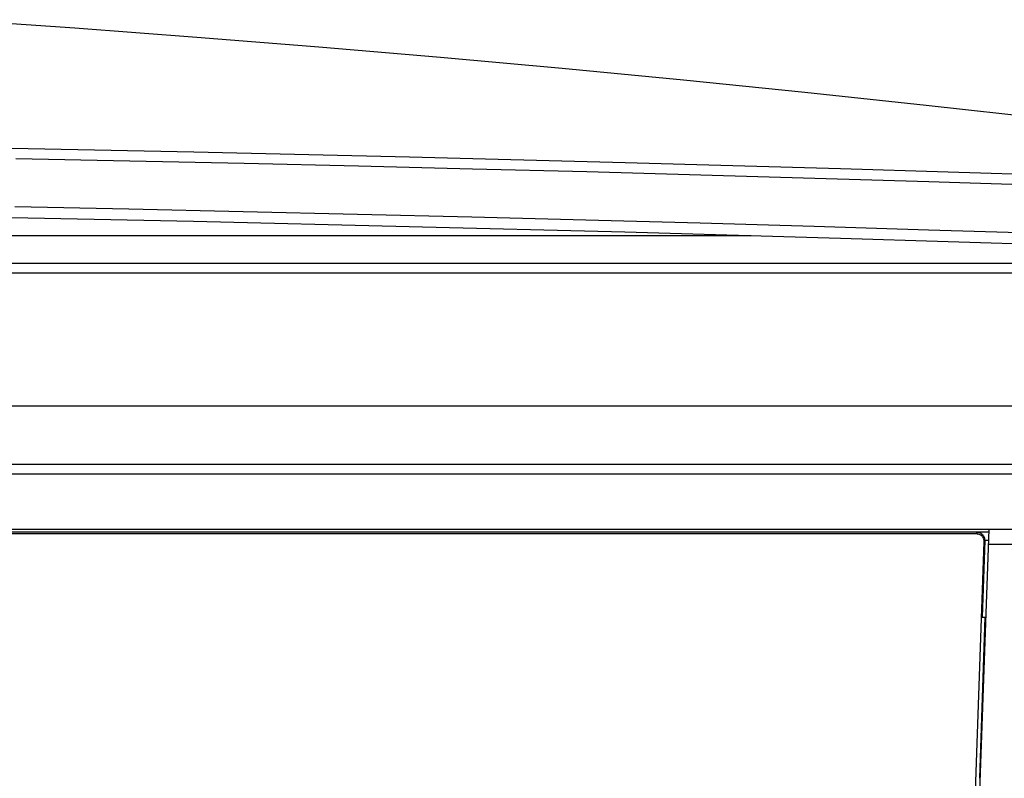
# Model space of a CAD drawing. Units: millimetres. Extents: x -125 to 130, y -155 to 142.
# Drawn here: x 94 to 113, y 126 to 141 of the extents above; entities that cross this region are included whole.
import ezdxf

# ---------------------------------------------------------------- set-up
doc = ezdxf.new("R2010")
doc.units = ezdxf.units.MM
doc.header["$LTSCALE"] = 46.255
doc.layers.get('0').update_dxf_attribs({"linetype": 'CONTINUOUS'})
doc.layers.add('IMPORT_IGES', color=7, linetype='CONTINUOUS')
doc.styles.get("Standard").update_dxf_attribs({"font": 'txt', "width": 0.8})
doc.dimstyles.new('DIMSTYLE_1', dxfattribs={"dimtxt": 3, "dimasz": 3, "dimexe": 1.5, "dimexo": 0.5, "dimgap": 0.75, "dimtad": 1, "dimlfac": 3.333333, "dimtxsty": 'STANDARD', "dimblk": '_FILLED', "dimblk1": '_FILLED', "dimblk2": '_FILLED', "dimcen": 0.09, "dimazin": 2, "dimtfac": 1, "dimtofl": 0, "dimtmove": 0, "dimatfit": 3, "dimldrblk": '_FILLED', "dimfxl": 1, "dimtolj": 1, "dimarcsym": 0})
doc.dimstyles.new('DIMSTYLE_2', dxfattribs={"dimtxt": 3, "dimasz": 3, "dimexe": 1.5, "dimexo": 0.5, "dimgap": 0.75, "dimtad": 1, "dimdec": 1, "dimlfac": 3.333333, "dimtxsty": 'STANDARD', "dimblk": '_FILLED', "dimblk1": '_FILLED', "dimblk2": '_FILLED', "dimcen": 0.09, "dimazin": 2, "dimtfac": 1, "dimtdec": 1, "dimtofl": 0, "dimtmove": 0, "dimatfit": 3, "dimldrblk": '_FILLED', "dimfxl": 1, "dimtolj": 1, "dimarcsym": 0})

# ---------------------------------------------------------------- blocks, each defined once
blk = doc.blocks.new('_FILLED')
at = {"color": 0, "linetype": 'BYBLOCK'}
blk.add_solid([(0, 0), (-1, 0.1333), (-1, -0.1333)], dxfattribs=at)
blk = doc.blocks.new('*D6')
at = {"color": 7, "linetype": 'CONTINUOUS'}
for p, q in [((-0.992, 130.522), (-0.992, 87.814)), ((125.09, 130.522), (125.09, 87.814)), ((-0.992, 89.314), (62.049, 89.314)), ((125.09, 89.314), (62.049, 89.314))]:
    blk.add_line(p, q, dxfattribs=at)
at = {"color": 7, "linetype": 'CONTINUOUS', "xscale": 3, "yscale": 3, "zscale": 3, "rotation": 180}
blk.add_blockref('_FILLED', (-0.992, 89.314), dxfattribs=at)
at = {"color": 7, "linetype": 'CONTINUOUS', "xscale": 3, "yscale": 3, "zscale": 3}
blk.add_blockref('_FILLED', (125.09, 89.314), dxfattribs=at)
blk = doc.blocks.new('*D7')
at = {"color": 7, "linetype": 'CONTINUOUS'}
for p, q in [((-1.911, 130.522), (-1.911, 76.119)), ((126.009, 130.522), (126.009, 76.119)), ((-1.911, 77.619), (62.049, 77.619)), ((126.009, 77.619), (62.049, 77.619))]:
    blk.add_line(p, q, dxfattribs=at)
at = {"color": 7, "linetype": 'CONTINUOUS', "xscale": 3, "yscale": 3, "zscale": 3, "rotation": 180}
blk.add_blockref('_FILLED', (-1.911, 77.619), dxfattribs=at)
at = {"color": 7, "linetype": 'CONTINUOUS', "xscale": 3, "yscale": 3, "zscale": 3}
blk.add_blockref('_FILLED', (126.009, 77.619), dxfattribs=at)

msp = doc.modelspace()

# ---------------------------------------------------------------- linework, layer by layer
at = {"layer": 'IMPORT_IGES', "color": 7, "linetype": 'CONTINUOUS'}
for p, q in [((15.5954, 137.0221), (108.5015, 137.0221)), ((-6.1863, 131.3221), (130.2837, 131.3221)), ((113.1217, 131.2639), (10.9756, 131.2639)), ((112.8796, 131.2272), (11.2177, 131.2272)), ((112.3359, 108.7621), (113.1237, 131.3221)), ((112.2554, 108.9068), (113.0295, 131.072)), ((113.0431, 131.0982), (112.9912, 129.614)), ((113.0431, 131.106), (113.0431, 131.0982)), ((122.5912, 131.0221), (113.1132, 131.0221)), ((113.0433, 129.614), (112.9349, 126.4825)), ((112.9912, 129.614), (113.0641, 129.614)), ((112.9349, 126.4825), (112.9547, 126.4825))]:
    msp.add_line(p, q, dxfattribs=at)
at = {"layer": 'IMPORT_IGES', "color": 250, "linetype": 'CONTINUOUS'}
for p, q in [((5.7723, 136.4872), (118.325, 136.4873)), ((118.4022, 136.2908), (62.0487, 136.2909)), ((109.0137, 132.5804), (117.9433, 132.5803)), ((112.8796, 131.2272), (112.8958, 131.2586)), ((113.1215, 131.2586), (112.8958, 131.2586)), ((113.0431, 131.0982), (113.0295, 131.072)), ((113.0431, 131.106), (113.1162, 131.106))]:
    msp.add_line(p, q, dxfattribs=at)
at = {"layer": 'IMPORT_IGES', "color": 7, "linetype": 'CONTINUOUS'}
for points in [[(116.5942, 139.0128), (114.248, 139.287), (111.8985, 139.5491), (109.5459, 139.7993), (107.1902, 140.0374), (104.8316, 140.2634), (102.4703, 140.4773), (100.1064, 140.6792), (97.7401, 140.8689), (95.3715, 141.0465), (93.0008, 141.2119)], [(55.7955, 137.6754), (59.9829, 137.6862), (64.1701, 137.6861), (68.3575, 137.6752), (72.5452, 137.6536), (76.733, 137.6211), (80.9209, 137.5779), (85.1088, 137.5238), (89.2966, 137.459), (93.4845, 137.3834), (97.6724, 137.2969), (101.8603, 137.1997), (106.048, 137.0917), (110.2358, 136.9729), (114.4218, 136.8433)], [(113.0295, 131.072), (113.0295, 131.0822), (113.0288, 131.0922), (113.0275, 131.1021), (113.0255, 131.1119), (113.0229, 131.1216), (113.0196, 131.1311), (113.0157, 131.1403), (113.0112, 131.1493), (113.0061, 131.1579), (113.0004, 131.1661), (112.9942, 131.174), (112.9875, 131.1814), (112.9803, 131.1884), (112.9726, 131.1949), (112.9646, 131.2008), (112.9562, 131.2062), (112.9474, 131.2111), (112.9383, 131.2153), (112.9289, 131.2189), (112.9193, 131.2219), (112.9096, 131.2242), (112.8997, 131.2259), (112.8897, 131.2269), (112.8796, 131.2272)], [(113.0431, 131.106), (113.0428, 131.1131), (113.0422, 131.1204), (113.0412, 131.1277), (113.0399, 131.135), (113.0381, 131.1424), (113.036, 131.1499), (113.0334, 131.1573), (113.0305, 131.1648), (113.0271, 131.1721), (113.0233, 131.1793), (113.0191, 131.1864), (113.0144, 131.1934), (113.0094, 131.2001), (113.004, 131.2065), (112.9982, 131.2128), (112.992, 131.2188), (112.9853, 131.2245), (112.9782, 131.23), (112.9707, 131.2351), (112.9628, 131.2398), (112.9545, 131.2441), (112.9457, 131.2479), (112.9365, 131.2513), (112.9269, 131.2541), (112.9169, 131.2563), (112.9065, 131.2578), (112.8958, 131.2586)]]:
    msp.add_lwpolyline(points, dxfattribs=at)
at = {"layer": 'IMPORT_IGES', "color": 250, "linetype": 'CONTINUOUS'}
for points in [[(55.7612, 139.0248), (59.9545, 139.0356), (64.1479, 139.0356), (68.3411, 139.0248), (72.5341, 139.0032), (76.7268, 138.9708), (80.9189, 138.9276), (85.1103, 138.8735), (89.3011, 138.8087), (93.4908, 138.7331), (97.6795, 138.6468), (101.8671, 138.5496), (106.0533, 138.4417), (110.238, 138.323), (114.4211, 138.1935), (118.6026, 138.0533)], [(118.7505, 137.8419), (116.3826, 137.9227), (114.1693, 137.9952), (111.9552, 138.0648), (109.7404, 138.1313), (107.5248, 138.1948), (105.3087, 138.2554), (103.0921, 138.3129), (100.875, 138.3673), (98.6575, 138.4188), (96.4397, 138.4673), (94.2216, 138.5127)], [(94.202, 137.583), (96.4206, 137.5376), (98.6391, 137.4891), (100.8575, 137.4377), (103.0758, 137.3832), (105.2938, 137.3257), (107.5115, 137.2651), (109.729, 137.2016), (111.9461, 137.135), (114.1628, 137.0654), (116.3792, 136.9928), (118.7508, 136.912)], [(5.5031, 133.7168), (118.7085, 133.7167), (118.8227, 133.7166), (118.9367, 133.7165), (119.0505, 133.7164), (119.1641, 133.7162), (119.3903, 133.716)], [(4.7011, 132.5804), (5.1973, 132.5804), (5.3692, 132.5804), (5.5387, 132.5803), (5.7043, 132.5803), (5.8667, 132.5803), (109.0137, 132.5804)], [(118.7638, 132.3876), (3.0714, 132.3878), (2.9437, 132.3879)]]:
    msp.add_lwpolyline(points, dxfattribs=at)

# ---------------------------------------------------------------- dimensions: what is measured, and where the dimension line sits
at = {"color": 7, "linetype": 'CONTINUOUS'}
for base, p1, p2, dimstyle, picture, middle in [((126.0087, 77.6188), (-1.9113, 131.0221), (126.0087, 131.0221), 'DIMSTYLE_1', '*D7', (56.4772, 77.6188)), ((125.0895, 89.3139), (-0.9922, 131.0221), (125.0895, 131.0221), 'DIMSTYLE_2', '*D6', (56.5844, 89.3139))]:
    dim = msp.add_linear_dim(base=base, p1=p1, p2=p2, dimstyle=dimstyle, dxfattribs=at)
    dim.commit()
    dim.dimension.update_dxf_attribs({"geometry": picture, "text_midpoint": middle, "dimtype": 160})

doc.saveas('drawing.dxf')
